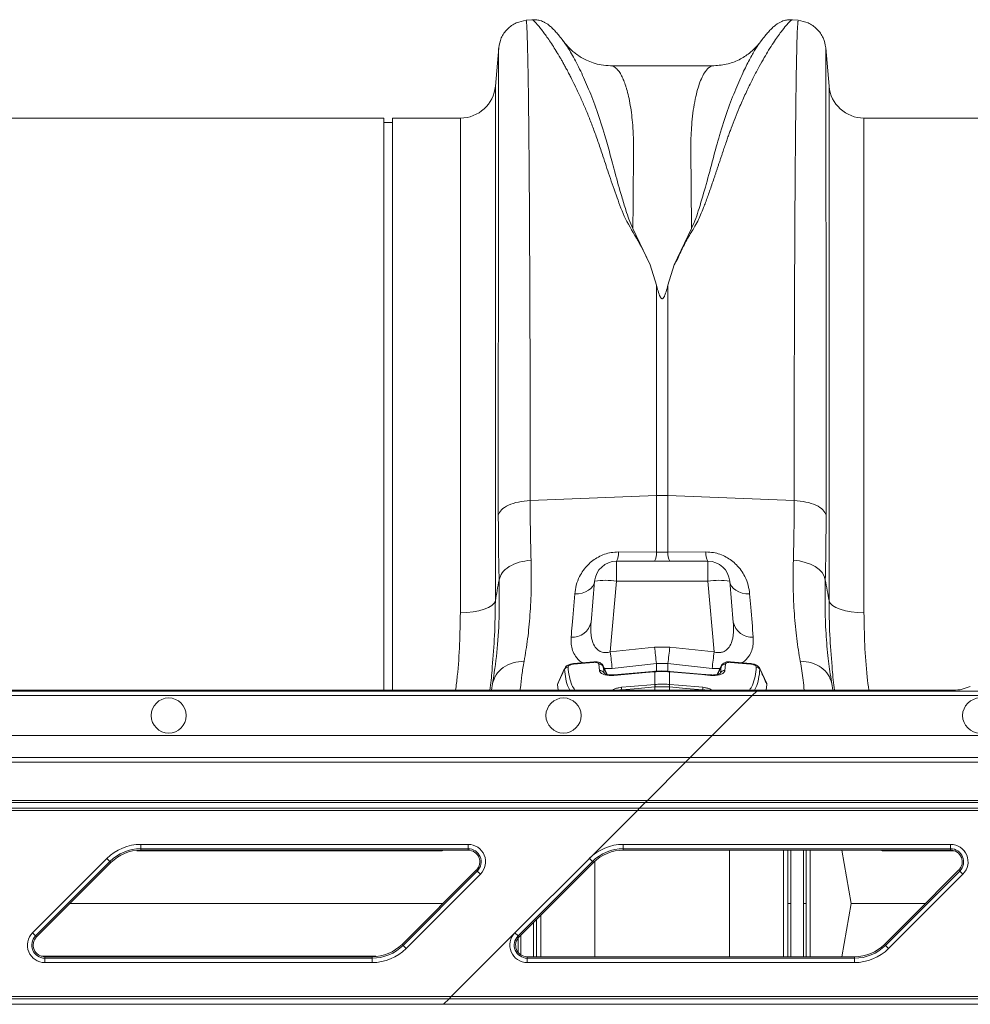
# Model space of a CAD drawing. Units: millimetres. Extents: x -1371 to 9811, y 3708 to 8083.
# Drawn here: x 860 to 1076, y 5781 to 6005 of the extents above; entities that cross this region are included whole.
import ezdxf

# ---------------------------------------------------------------- set-up
doc = ezdxf.new("R2010")
doc.units = ezdxf.units.MM
doc.linetypes.add('SLD-Solid', pattern=[0])
doc.layers.add('ACO_DRAINAGE', color=7, linetype='SLD-Solid')

# ---------------------------------------------------------------- blocks, each defined once
blk = doc.blocks.new('ACO - 32915 32917 - PLAN')
at = {"layer": 'ACO_DRAINAGE', "linetype": 'SLD-Solid', "lineweight": 0}
for p, q in [((707.57, 408.63), (706.21, 408.52)), ((768.27, 408.52), (766.88, 408.64)), ((699.96, 402.22), (699.2, 393.53)), ((775.28, 393.53), (774.52, 402.24)), ((749.04, 398.17), (725.43, 398.17)), ((725.45, 398.17), (725.43, 398.17)), ((699.2, 393.53), (699.2, 276.21)), ((775.28, 276.21), (775.28, 393.53)), ((673.74, 386.23), (583.25, 386.23)), ((673.74, 255.83), (673.74, 386.23)), ((691.23, 386.23), (675.74, 386.23)), ((675.74, 255.83), (675.74, 386.23)), ((691.23, 273.51), (691.23, 386.23)), ((873.74, 386.23), (783.25, 386.23)), ((783.25, 386.23), (783.25, 273.51)), ((675.74, 385.23), (673.74, 385.23)), ((734.51, 352.76), (730.57, 361.08)), ((743.91, 361.09), (739.97, 352.78)), ((735.93, 348.18), (734.51, 352.76)), ((738.55, 348.18), (739.97, 352.78)), ((735.93, 348.18), (735.93, 300.21)), ((738.55, 300.21), (738.55, 348.18)), ((707.15, 299.06), (735.93, 300.21)), ((735.93, 300.21), (735.93, 287.32)), ((738.55, 287.32), (738.55, 300.21)), ((767.33, 299.06), (738.55, 300.21)), ((735.93, 287.32), (727.26, 287.34)), ((738.55, 287.32), (735.93, 287.32)), ((747.22, 287.34), (738.55, 287.32)), ((747.66, 285.23), (726.82, 285.23)), ((726.82, 285.23), (726.82, 280.67)), ((747.66, 285.23), (747.66, 280.67)), ((767.15, 285.46), (768.52, 285.29)), ((768.52, 285.29), (769.83, 284.98)), ((769.83, 284.98), (771.04, 284.55)), ((771.04, 284.55), (772.11, 284)), ((772.11, 284), (773.01, 283.35)), ((773.01, 283.35), (773.7, 282.63)), ((721.84, 280.67), (721.02, 271.3)), ((721.84, 280.67), (721.71, 280.09)), ((725.41, 264.56), (726.82, 280.67)), ((726.82, 280.67), (747.66, 280.67)), ((747.66, 280.67), (749.07, 264.56)), ((753.46, 271.3), (752.64, 280.67)), ((752.77, 280.09), (752.64, 280.67)), ((773.7, 282.63), (774.18, 281.84)), ((774.18, 281.84), (774.42, 281.03)), ((720.44, 278.61), (719.77, 278.26)), ((721, 279.04), (720.44, 278.61)), ((721.43, 279.54), (721, 279.04)), ((721.71, 280.09), (721.43, 279.54)), ((753.05, 279.54), (752.77, 280.09)), ((753.48, 279.04), (753.05, 279.54)), ((754.04, 278.61), (753.48, 279.04)), ((754.71, 278.26), (754.04, 278.61)), ((699.2, 276.21), (698.93, 275.67)), ((718.17, 277.83), (717.3, 277.77)), ((719, 277.99), (718.17, 277.83)), ((719.77, 278.26), (719, 277.99)), ((755.48, 277.99), (754.71, 278.26)), ((756.31, 277.83), (755.48, 277.99)), ((757.18, 277.77), (756.31, 277.83)), ((775.28, 276.21), (775.55, 275.67)), ((695.45, 273.96), (694.13, 273.71)), ((696.63, 274.29), (695.45, 273.96)), ((697.63, 274.69), (696.63, 274.29)), ((698.4, 275.16), (697.63, 274.69)), ((698.93, 275.67), (698.4, 275.16)), ((775.55, 275.67), (776.08, 275.16)), ((776.08, 275.16), (776.85, 274.69)), ((776.85, 274.69), (777.85, 274.29)), ((777.85, 274.29), (779.03, 273.96)), ((779.03, 273.96), (780.35, 273.71)), ((692.7, 273.56), (691.23, 273.51)), ((694.13, 273.71), (692.7, 273.56)), ((780.35, 273.71), (781.78, 273.56)), ((781.78, 273.56), (783.25, 273.51)), ((735.5, 265.67), (725.41, 264.56)), ((738.98, 265.67), (735.5, 265.67)), ((749.07, 264.56), (738.98, 265.67)), ((715, 260.8), (713.42, 257.37)), ((714.96, 260.6), (715.01, 260.8)), ((721.67, 262.33), (717, 261.91)), ((719.68, 262.01), (717, 261.78)), ((721.67, 262.19), (719.68, 262.01)), ((722.96, 260.3), (722.8, 261.75)), ((723.78, 261.38), (723.81, 261.23)), ((724.66, 259.41), (723.79, 261.38)), ((723.81, 261.23), (723.98, 259.77)), ((724.06, 260.77), (725.85, 260.8)), ((725.85, 260.8), (735.93, 261.93)), ((735.93, 261.93), (738.55, 261.93)), ((735.93, 261.93), (735.93, 260.05)), ((738.55, 261.93), (748.63, 260.8)), ((738.55, 260.05), (738.55, 261.93)), ((748.63, 260.8), (750.42, 260.77)), ((750.69, 261.38), (749.81, 259.41)), ((750.5, 259.77), (750.67, 261.23)), ((750.67, 261.23), (750.7, 261.38)), ((751.68, 261.75), (751.52, 260.3)), ((757.48, 261.91), (752.81, 262.33)), ((755.49, 261.95), (752.81, 262.19)), ((757.48, 261.78), (755.49, 261.95)), ((759.47, 260.8), (759.52, 260.6)), ((761.07, 257.37), (759.48, 260.8)), ((723.98, 259.77), (724.02, 259.65)), ((735.02, 260.09), (726.23, 259.33)), ((733.51, 259.85), (726.23, 259.22)), ((735.5, 260.02), (733.51, 259.85)), ((735.5, 260.13), (735.02, 260.09)), ((735.59, 260.14), (735.5, 260.13)), ((735.58, 260.03), (735.5, 260.02)), ((735.58, 257.15), (735.58, 260.03)), ((738.98, 260.13), (738.89, 260.14)), ((738.98, 260.02), (738.9, 260.03)), ((738.9, 260.03), (738.9, 257.15)), ((746.13, 259.51), (738.98, 260.13)), ((746.26, 259.39), (738.98, 260.02)), ((748.25, 259.33), (746.13, 259.51)), ((748.25, 259.22), (746.26, 259.39)), ((750.46, 259.65), (750.5, 259.77)), ((758.98, 255.83), (407.71, 255.83)), ((698.58, 257.35), (698.31, 255.83)), ((713.36, 257.13), (713.43, 257.36)), ((713.52, 255.83), (713.36, 257.13)), ((727.99, 256.5), (729.98, 256.67)), ((731.8, 256.24), (728.02, 255.92)), ((728.02, 255.92), (728.06, 255.83)), ((729.98, 256.67), (735.54, 257.14)), ((735.58, 256.57), (731.8, 256.24)), ((735.54, 257.14), (735.58, 257.15)), ((735.58, 256.57), (735.56, 255.83)), ((738.9, 257.15), (738.94, 257.14)), ((742.65, 256.25), (738.9, 256.57)), ((738.9, 256.57), (738.92, 255.83)), ((738.94, 257.14), (740.93, 256.97)), ((740.93, 256.97), (746.49, 256.5)), ((742.68, 256.24), (742.65, 256.25)), ((746.46, 255.92), (742.68, 256.24)), ((746.42, 255.83), (746.46, 255.92)), ((758.98, 255.83), (758.79, 255.65)), ((794.35, 255.83), (758.98, 255.83)), ((760.96, 255.83), (761.12, 257.13)), ((775.9, 257.35), (775.83, 257.82)), ((776.17, 255.83), (775.9, 257.35)), ((800.16, 255.83), (794.35, 255.83)), ((807.49, 256.66), (805.14, 255.95)), ((406.52, 254.65), (757.79, 254.65)), ((758.79, 255.65), (407.52, 255.65)), ((757.79, 254.65), (748.64, 245.49)), ((758.79, 255.65), (757.79, 254.65)), ((757.79, 254.65), (818.83, 254.65)), ((818.83, 255.65), (758.79, 255.65)), ((748.64, 245.49), (397.37, 245.49)), ((743.64, 240.5), (748.64, 245.49)), ((818.83, 245.49), (748.64, 245.49)), ((392.37, 240.5), (743.64, 240.5)), ((742.59, 239.44), (743.64, 240.5)), ((743.64, 240.5), (818.15, 240.5)), ((742.59, 239.44), (391.32, 239.44)), ((733.86, 230.71), (742.59, 239.44)), ((1037.24, 239.44), (742.59, 239.44)), ((732.09, 228.94), (380.82, 228.94)), ((382.09, 230.21), (733.36, 230.21)), ((733.86, 230.71), (382.59, 230.71)), ((731.59, 228.44), (732.09, 228.94)), ((732.09, 228.94), (733.36, 230.21)), ((1037.24, 228.94), (732.09, 228.94)), ((733.86, 230.71), (733.36, 230.21)), ((733.36, 230.21), (1037.24, 230.21)), ((1037.24, 230.71), (733.86, 230.71)), ((380.32, 228.44), (731.59, 228.44)), ((720.63, 217.48), (731.59, 228.44)), ((731.59, 228.44), (1037.24, 228.44)), ((618.38, 220.7), (693, 220.7)), ((618.38, 219.7), (618.38, 220.7)), ((693, 219.7), (693, 220.7)), ((728.38, 220.7), (803, 220.7)), ((728.38, 219.7), (728.38, 220.7)), ((803, 219.7), (803, 220.7)), ((693, 219.7), (618.38, 219.7)), ((618.38, 219.38), (618.38, 219.7)), ((693, 219.38), (618.38, 219.38)), ((687.38, 219.38), (687.05, 219.21)), ((693, 219.38), (693, 219.7)), ((803, 219.7), (728.38, 219.7)), ((728.38, 219.38), (728.38, 219.7)), ((794.35, 219.38), (728.38, 219.38)), ((752.62, 219.38), (752.62, 195.08)), ((764.92, 195.08), (764.92, 219.38)), ((765.89, 207.23), (765.89, 219.38)), ((766.6, 219.38), (766.6, 207.23)), ((770.95, 219.38), (770.95, 195.08)), ((778.18, 219.38), (780.32, 207.23)), ((787.43, 219.21), (787.09, 219.38)), ((803, 219.38), (794.35, 219.38)), ((803, 219.38), (803, 219.7)), ((593.68, 200.53), (610.63, 217.48)), ((611.33, 216.78), (594.39, 199.83)), ((611.56, 216.55), (594.61, 199.6)), ((610.63, 217.48), (611.33, 216.78)), ((611.56, 216.55), (611.33, 216.78)), ((703.68, 200.53), (720.63, 217.48)), ((721.33, 216.78), (704.39, 199.83)), ((721.56, 216.55), (704.61, 199.6)), ((720.63, 217.48), (721.33, 216.78)), ((721.56, 216.55), (721.33, 216.78)), ((721.86, 195.08), (721.86, 216.84)), ((677.92, 197.91), (694.87, 214.86)), ((678.15, 197.68), (695.09, 214.63)), ((695.8, 213.93), (678.85, 196.98)), ((694.87, 214.86), (695.09, 214.63)), ((695.09, 214.63), (695.8, 213.93)), ((788.15, 197.68), (805.09, 214.63)), ((805.8, 213.93), (788.85, 196.98)), ((794.35, 204.33), (804.87, 214.86)), ((804.87, 214.86), (805.09, 214.63)), ((805.09, 214.63), (805.8, 213.93)), ((602.23, 207.23), (687.25, 207.23)), ((765.89, 207.23), (765.89, 195.08)), ((766.6, 195.08), (766.6, 207.23)), ((770.05, 207.23), (770.02, 207.23)), ((778.18, 195.08), (780.32, 207.23)), ((780.32, 207.23), (797.25, 207.23)), ((709.56, 204.55), (709.56, 195.08)), ((787.92, 197.91), (794.35, 204.33)), ((707.88, 202.88), (707.88, 195.08)), ((708.59, 195.08), (708.59, 203.58)), ((593.68, 200.53), (594.39, 199.83)), ((594.61, 199.6), (594.39, 199.83)), ((689.16, 186.02), (703.68, 200.53)), ((703.68, 200.53), (704.39, 199.83)), ((704.61, 199.6), (704.39, 199.83)), ((705.03, 195.58), (705.02, 200.02)), ((677.92, 197.91), (678.15, 197.68)), ((678.15, 197.68), (678.85, 196.98)), ((704.43, 199.33), (704.43, 196.13)), ((787.92, 197.91), (788.15, 197.68)), ((788.15, 197.68), (788.85, 196.98)), ((596.48, 195.08), (596.48, 194.76)), ((596.48, 195.08), (671.1, 195.08)), ((596.48, 193.76), (596.48, 194.76)), ((596.48, 194.76), (671.1, 194.76)), ((671.1, 193.76), (596.48, 193.76)), ((671.1, 195.08), (671.1, 194.76)), ((671.1, 193.76), (671.1, 194.76)), ((706.48, 195.08), (706.48, 194.76)), ((706.48, 195.08), (781.1, 195.08)), ((706.48, 193.76), (706.48, 194.76)), ((706.48, 194.76), (781.1, 194.76)), ((781.1, 193.76), (706.48, 193.76)), ((781.1, 195.08), (781.1, 194.76)), ((781.1, 193.76), (781.1, 194.76)), ((336.12, 184.25), (687.39, 184.25)), ((688.66, 185.52), (337.39, 185.52)), ((337.89, 186.02), (689.16, 186.02)), ((687.39, 184.25), (688.66, 185.52)), ((687.39, 184.25), (1037.24, 184.25)), ((688.66, 185.52), (689.16, 186.02)), ((1037.24, 185.52), (688.66, 185.52)), ((689.16, 186.02), (1037.24, 186.02))]:
    blk.add_line(p, q, dxfattribs=at)
for centre in [(624.74, 250.07), (714.74, 250.07), (809.74, 250.07)]:
    blk.add_circle(centre, 4, dxfattribs=at)
for centre, radius, start, end in [((691.23, 394.23), 8, 270, 355), ((783.25, 394.23), 8, 185, 270), ((737.24, 267.4), 32.83, 87.7181, 92.2819), ((723.41, 287.04), 3.86, 332.1342, 4.5287), ((732.15, 287.02), 3.79, 331.8869, 4.5254), ((742.33, 287.02), 3.79, 175.4746, 208.1131), ((751.07, 287.04), 3.86, 175.4713, 207.8658), ((726.82, 280.23), 5, 90, 175), ((747.66, 280.23), 5, 5, 90), ((724.33, 266.25), 14.63, 80.1973, 99.8027), ((750.15, 266.25), 14.63, 80.1973, 99.8027), ((716.81, 272.23), 4.31, 265.5638, 347.6598), ((757.67, 272.23), 4.31, 192.3402, 274.4362), ((1036.14, 298.8), 302.46, 186.2891, 187.0024), ((438.34, 298.8), 302.46, 352.9976, 353.7109), ((1025.33, 297.42), 301.71, 186.2525, 186.9712), ((449.15, 297.42), 301.71, 353.0288, 353.7475), ((715.85, 260.1), 1.02, 93.7199, 150.8141), ((717.49, 261.85), 0.5, 172.2595, 188.2652), ((722.16, 262.26), 0.493, 172.0855, 188.3921), ((722.93, 260.75), 1.01, 28.4505, 97.174), ((751.55, 260.75), 1.01, 82.826, 151.5495), ((752.33, 262.26), 0.482, 351.4602, 8.1293), ((757.17, 261.85), 0.324, 347.4597, 12.3075), ((758.63, 260.1), 1.02, 29.1859, 86.2801), ((723.11, 259.34), 0.971, 25.9523, 98.7964), ((726.48, 259.27), 0.259, 167.5775, 191.1598), ((735.76, 260.07), 0.263, 167.6973, 191.0818), ((735.84, 260.08), 0.257, 167.2799, 191.2744), ((738.64, 260.08), 0.256, 348.7074, 12.744), ((738.72, 260.07), 0.262, 348.8625, 12.3757), ((748, 259.27), 0.258, 348.782, 12.4988), ((751.37, 259.34), 0.971, 81.2036, 154.0477), ((743.16, 257.17), 15.19, 182.5322, 184.716), ((750.74, 257.82), 15.21, 182.5361, 184.7154), ((752.05, 257.94), 16.48, 182.7584, 184.7697), ((722.43, 257.94), 16.48, 355.2303, 357.2416), ((723.74, 257.82), 15.21, 355.2846, 357.4639), ((731.32, 257.17), 15.19, 355.284, 357.4678), ((618.38, 209.73), 10.97, 90, 135), ((693, 216.73), 3.97, 315, 90), ((728.38, 209.73), 10.97, 90, 135), ((803, 216.73), 3.97, 315, 90), ((618.38, 209.73), 9.97, 90, 135), ((618.38, 209.73), 9.65, 90, 135), ((693, 216.73), 2.97, 315, 90), ((693, 216.73), 2.65, 315, 90), ((728.38, 209.73), 9.97, 90, 135), ((728.38, 209.73), 9.65, 90, 135), ((803, 216.73), 2.97, 315, 90), ((803, 216.73), 2.65, 315, 90), ((596.48, 197.73), 3.97, 135, 270), ((596.48, 197.73), 2.97, 135, 270), ((706.48, 197.73), 3.97, 135, 270), ((706.48, 197.73), 2.97, 135, 270), ((596.48, 197.73), 2.65, 135, 270), ((671.1, 204.73), 9.65, 270, 315), ((671.1, 204.73), 9.97, 270, 315), ((706.48, 197.73), 2.65, 135, 270), ((781.1, 204.73), 9.65, 270, 315), ((781.1, 204.73), 9.97, 270, 315), ((671.1, 204.73), 10.97, 270, 315), ((781.1, 204.73), 10.97, 270, 315)]:
    blk.add_arc(centre, radius, start, end, dxfattribs=at)
blk.add_ellipse((800.16, 255.96), major_axis=(5, 0), ratio=0.026186, start_param=4.712389, end_param=6.195919, dxfattribs=at)
for points, knots in [([(706.23, 408.51), (705.46, 408.37), (703.87, 408.07), (701.86, 406.62), (700.4, 404.6), (700.1, 403.02), (699.96, 402.25)], [0, 0, 0, 0, 0.242226, 0.499998, 0.757771, 1, 1, 1, 1]), ([(707.15, 299.06), (707.15, 302.6), (707.15, 309.76), (707.13, 320.18), (707.12, 330.44), (707.09, 340.45), (707.05, 349.9), (707.01, 358.75), (706.97, 366.97), (706.92, 373.78), (706.87, 379.35), (706.84, 382.67), (706.82, 384.74), (706.81, 385.69), (706.8, 386.63), (706.79, 387.55), (706.78, 388.46), (706.77, 389.35), (706.75, 391.19), (706.71, 393.98), (706.65, 397.5), (706.58, 400.83), (706.51, 403.8), (706.43, 406.09), (706.35, 407.63), (706.28, 408.45), (706.24, 408.43), (706.22, 408.42)], [0, 0, 0, 0, 0.054455, 0.110319, 0.167592, 0.226272, 0.28636, 0.343714, 0.402294, 0.4621, 0.502247, 0.542928, 0.552135, 0.561368, 0.570629, 0.579916, 0.58923, 0.598572, 0.60794, 0.648726, 0.693957, 0.74363, 0.797745, 0.856301, 0.908493, 0.963769, 1, 1, 1, 1]), ([(714.84, 403.61), (714.55, 403.99), (713.98, 404.73), (713.22, 405.64), (712.51, 406.42), (711.86, 407.06), (711.24, 407.56), (710.65, 407.95), (710.08, 408.23), (709.51, 408.44), (708.95, 408.57), (708.35, 408.66), (707.84, 408.64), (707.52, 408.63)], [0, 0, 0, 0, 0.170728, 0.335291, 0.488343, 0.625623, 0.743071, 0.822866, 0.883879, 0.927156, 0.950984, 0.969835, 1, 1, 1, 1]), ([(707.57, 408.63), (707.57, 408.63), (707.6, 408.67), (707.8, 408.54), (708.16, 408.23), (708.68, 407.68), (709.32, 406.93), (710.03, 406.01), (710.79, 404.98), (711.56, 403.87), (712.41, 402.58), (713.13, 401.42), (713.69, 400.48), (714.1, 399.8), (714.52, 399.06), (714.96, 398.27), (715.43, 397.42), (715.92, 396.5), (716.56, 395.26), (717.43, 393.51), (718.49, 391.25), (719.59, 388.77), (720.65, 386.2), (721.69, 383.48), (722.72, 380.59), (723.87, 377.16), (725.22, 373.03), (726.9, 368.27), (728.7, 363.18), (731.89, 358.26), (733.63, 354.6), (734.51, 352.76)], [0, 0, 0, 0, 0.0038, 0.046163, 0.089389, 0.130635, 0.173188, 0.217063, 0.251001, 0.286523, 0.323635, 0.3592, 0.374036, 0.389431, 0.405385, 0.421898, 0.438971, 0.456604, 0.474798, 0.508369, 0.548882, 0.585958, 0.622609, 0.659872, 0.697223, 0.734314, 0.786257, 0.841301, 0.892207, 0.945796, 1, 1, 1, 1]), ([(739.97, 352.78), (740.25, 353.25), (740.83, 354.22), (741.41, 355.69), (742.12, 357.1), (742.84, 358.47), (743.63, 359.84), (744.56, 361.24), (745.33, 362.69), (746.03, 364.26), (746.61, 365.68), (747.3, 367.49), (748.1, 369.71), (748.79, 371.73), (749.27, 373.14), (749.51, 373.85), (749.75, 374.57), (749.99, 375.3), (750.24, 376.04), (750.49, 376.8), (750.75, 377.57), (751.06, 378.51), (751.44, 379.62), (751.85, 380.81), (752.24, 381.93), (752.6, 382.94), (753.14, 384.39), (753.87, 386.28), (754.71, 388.32), (755.46, 390.07), (756.12, 391.53), (756.78, 392.93), (757.43, 394.27), (758.29, 396), (759.33, 397.97), (760.49, 400), (761.57, 401.8), (762.6, 403.4), (763.55, 404.79), (764.55, 406.17), (765.52, 407.38), (766.33, 408.25), (766.79, 408.65), (766.86, 408.59), (766.87, 408.58)], [0, 0, 0, 0, 0.01435, 0.029115, 0.042493, 0.056705, 0.071005, 0.085334, 0.10211, 0.11672, 0.134706, 0.146965, 0.174432, 0.206409, 0.214208, 0.222233, 0.230487, 0.238967, 0.247675, 0.25661, 0.265772, 0.275335, 0.290662, 0.306619, 0.32021, 0.333346, 0.345953, 0.377947, 0.411178, 0.434022, 0.456861, 0.479914, 0.502755, 0.52532, 0.572327, 0.615407, 0.654566, 0.699649, 0.742481, 0.783073, 0.848403, 0.910752, 0.975181, 1, 1, 1, 1]), ([(766.96, 408.63), (766.64, 408.64), (766.13, 408.66), (765.53, 408.57), (764.97, 408.44), (764.39, 408.23), (763.83, 407.95), (763.24, 407.56), (762.63, 407.06), (761.97, 406.42), (761.26, 405.64), (760.49, 404.73), (759.93, 403.99), (759.64, 403.62)], [0, 0, 0, 0, 0.02873, 0.046822, 0.069987, 0.112761, 0.173933, 0.254493, 0.373266, 0.51184, 0.665639, 0.830026, 1, 1, 1, 1]), ([(768.26, 408.42), (768.24, 408.43), (768.2, 408.45), (768.13, 407.63), (768.05, 406.13), (767.97, 403.95), (767.9, 401.22), (767.85, 398.47), (767.8, 395.93), (767.78, 394.27), (767.76, 393.18), (767.76, 392.69), (767.75, 392.19), (767.74, 391.7), (767.74, 391.2), (767.73, 390.71), (767.7, 388.33), (767.65, 383.75), (767.58, 376.29), (767.52, 368.13), (767.47, 359.38), (767.43, 350.12), (767.39, 340.45), (767.36, 330.44), (767.35, 320.18), (767.33, 309.76), (767.33, 302.6), (767.33, 299.06)], [0, 0, 0, 0, 0.036229, 0.091506, 0.143699, 0.198492, 0.249416, 0.296471, 0.325409, 0.35266, 0.358546, 0.364347, 0.370064, 0.375695, 0.381241, 0.386702, 0.392078, 0.459202, 0.52492, 0.589231, 0.652135, 0.713632, 0.773722, 0.832404, 0.889677, 0.945543, 1, 1, 1, 1]), ([(774.52, 402.25), (774.38, 403.02), (774.08, 404.6), (772.62, 406.62), (770.61, 408.07), (769.02, 408.37), (768.25, 408.51)], [0, 0, 0, 0, 0.242229, 0.500002, 0.757774, 1, 1, 1, 1]), ([(699.96, 402.22), (699.96, 402.17), (699.95, 402.06), (699.95, 401.4), (699.94, 400.69), (699.94, 400.05), (699.94, 399.29), (699.94, 398.43), (699.93, 397.57), (699.93, 396.86), (699.93, 396.26), (699.93, 395.53), (699.93, 394.39), (699.92, 392.89), (699.92, 391), (699.92, 389.36), (699.92, 388.08), (699.92, 387.35), (699.91, 386.58), (699.91, 385.76), (699.91, 384.9), (699.91, 382.39), (699.9, 377.94), (699.9, 370.97), (699.89, 363.32), (699.89, 355.05), (699.89, 345.49), (699.88, 334.56), (699.88, 322.16), (699.88, 309.27), (699.88, 300.23), (699.88, 295.74)], [0, 0, 0, 0, 0.044871, 0.088404, 0.110167, 0.131926, 0.153682, 0.175434, 0.197183, 0.211792, 0.218818, 0.232651, 0.252552, 0.278518, 0.305016, 0.335789, 0.344555, 0.353614, 0.362967, 0.372612, 0.38255, 0.392781, 0.457003, 0.52044, 0.583095, 0.644972, 0.706072, 0.781353, 0.855431, 0.928312, 1, 1, 1, 1]), ([(730.57, 361.09), (730.26, 361.78), (729.63, 363.16), (728.83, 365.61), (727.74, 369.18), (726.55, 373.54), (725.33, 378.17), (723.99, 383.03), (722.35, 388.05), (720.47, 392.94), (718.57, 397.2), (716.78, 400.64), (715.42, 402.87), (714.86, 403.53), (714.7, 403.73)], [0, 0, 0, 0, 0.0312606, 0.0621039, 0.1102549, 0.1957806, 0.2718808, 0.3480143, 0.4633787, 0.5784558, 0.6930359, 0.8204856, 0.9467957, 1, 1, 1, 1]), ([(725.44, 398.17), (724.75, 398.21), (723.45, 398.27), (721.59, 398.74), (720.06, 399.35), (718.81, 400.02), (717.77, 400.71), (716.9, 401.4), (715.86, 402.34), (715.19, 403.19), (714.74, 403.76)], [0, 0, 0, 0, 0.1859029, 0.3495903, 0.4867461, 0.5940237, 0.6906499, 0.7701292, 0.8423824, 1, 1, 1, 1]), ([(759.67, 403.64), (759.33, 403.17), (758.63, 402.2), (757.32, 399.92), (755.76, 396.88), (754.01, 392.94), (752.13, 388.06), (750.38, 382.7), (748.84, 377.02), (747.37, 371.43), (746.03, 366.79), (744.94, 363.37), (744.25, 361.85), (743.91, 361.09)], [0, 0, 0, 0, 0.0934663, 0.1945641, 0.2963414, 0.4126645, 0.5295113, 0.6466506, 0.7450112, 0.8434517, 0.9305512, 0.9650311, 1, 1, 1, 1]), ([(759.84, 403.9), (759.57, 403.53), (758.84, 402.54), (757.29, 401.08), (755.05, 399.57), (752.19, 398.41), (750.12, 398.25), (749.04, 398.17)], [0, 0, 0, 0, 0.104173, 0.279743, 0.493218, 0.736915, 1, 1, 1, 1]), ([(759.86, 403.88), (759.82, 403.84), (759.77, 403.79), (759.69, 403.68), (759.67, 403.64)], [0, 0, 0, 0, 0.647366, 1, 1, 1, 1]), ([(774.6, 295.74), (774.6, 300.23), (774.6, 309.27), (774.6, 322.16), (774.6, 334.56), (774.59, 345.28), (774.59, 354.46), (774.59, 362.23), (774.58, 368.64), (774.58, 373.86), (774.58, 377.88), (774.57, 380.48), (774.57, 381.88), (774.57, 382.31), (774.57, 382.73), (774.57, 383.16), (774.57, 383.58), (774.57, 385.13), (774.56, 387.51), (774.56, 390.33), (774.56, 392.47), (774.55, 394.05), (774.55, 395.17), (774.55, 395.88), (774.55, 396.33), (774.55, 396.71), (774.55, 397.18), (774.55, 397.85), (774.54, 398.72), (774.54, 399.73), (774.54, 400.7), (774.53, 401.54), (774.53, 402.06), (774.52, 402.27), (774.52, 402.25), (774.52, 402.24)], [0, 0, 0, 0, 0.071687, 0.144566, 0.218642, 0.293921, 0.350924, 0.408603, 0.46696, 0.505852, 0.545041, 0.579775, 0.584341, 0.58891, 0.593484, 0.598062, 0.602644, 0.607229, 0.649559, 0.686098, 0.716841, 0.741785, 0.760926, 0.774263, 0.780455, 0.78677, 0.796191, 0.808602, 0.829801, 0.856317, 0.888155, 0.923729, 0.963128, 0.99898, 1, 1, 1, 1]), ([(730.57, 361.08), (730.58, 362.41), (730.59, 365.06), (730.62, 368.78), (730.65, 372.57), (730.69, 375.57), (730.71, 377.74), (730.71, 378.89), (730.72, 379.94), (730.7, 381.02), (730.66, 382.25), (730.6, 383.46), (730.49, 385.06), (730.29, 386.99), (729.98, 389.19), (729.59, 391.18), (729.23, 392.6), (728.93, 393.56), (728.72, 394.19), (728.48, 394.79), (728.24, 395.36), (727.98, 395.9), (727.7, 396.39), (727.34, 396.95), (726.81, 397.58), (726.16, 398.03), (725.68, 398.21), (725.46, 398.17), (725.45, 398.17)], [0, 0, 0, 0, 0.056389, 0.112933, 0.169631, 0.237932, 0.266581, 0.287862, 0.302246, 0.326738, 0.351718, 0.377189, 0.403151, 0.456503, 0.512838, 0.572161, 0.62932, 0.653093, 0.677695, 0.703127, 0.72939, 0.756483, 0.784407, 0.813162, 0.864848, 0.935479, 0.997587, 1, 1, 1, 1]), ([(749.04, 398.17), (748.97, 398.17), (748.79, 398.16), (748.49, 398.08), (748.16, 397.92), (747.83, 397.68), (747.54, 397.41), (747.29, 397.12), (746.88, 396.58), (746.34, 395.64), (745.71, 394.09), (745.13, 392.22), (744.64, 390.02), (744.23, 387.45), (743.89, 384.16), (743.72, 379.91), (743.82, 374.33), (743.87, 368.12), (743.9, 363.42), (743.91, 361.09)], [0, 0, 0, 0, 0.020811, 0.049576, 0.084966, 0.115639, 0.142989, 0.167167, 0.188175, 0.262169, 0.330753, 0.39393, 0.465836, 0.533705, 0.597547, 0.697984, 0.797312, 0.899727, 1, 1, 1, 1]), ([(738.55, 348.18), (738.41, 347.65), (738.23, 346.95), (737.96, 346.12), (737.81, 345.75), (737.69, 345.49), (737.58, 345.31), (737.48, 345.19), (737.39, 345.11), (737.32, 345.08), (737.25, 345.07), (737.19, 345.07), (737.11, 345.1), (736.96, 345.21), (736.6, 345.79), (736.29, 346.82), (736.05, 347.73), (735.93, 348.18)], [0, 0, 0, 0, 0.244206, 0.326666, 0.382759, 0.420852, 0.446908, 0.471729, 0.483219, 0.492565, 0.498986, 0.50543, 0.513413, 0.527438, 0.573793, 0.792812, 1, 1, 1, 1]), ([(707.33, 285.46), (707.28, 287.63), (707.17, 292), (707.16, 296.7), (707.15, 299.06)], [0, 0, 0, 0, 0.498408, 1, 1, 1, 1]), ([(767.33, 299.06), (767.32, 296.72), (767.31, 292.02), (767.2, 287.65), (767.15, 285.46)], [0, 0, 0, 0, 0.498407, 1, 1, 1, 1]), ([(699.88, 295.74), (699.88, 293.21), (699.9, 288.13), (700.01, 283.4), (700.06, 281.03)], [0, 0, 0, 0, 0.498431, 1, 1, 1, 1]), ([(774.42, 281.03), (774.47, 283.38), (774.58, 288.11), (774.6, 293.19), (774.6, 295.74)], [0, 0, 0, 0, 0.498431, 1, 1, 1, 1]), ([(727.26, 287.34), (726.69, 287.31), (725.1, 287.23), (722.57, 286.3), (720.05, 284.37), (718.45, 282.06), (717.57, 279.77), (717.39, 278.44), (717.3, 277.77)], [0, 0, 0, 0, 0.09945, 0.281376, 0.465354, 0.686154, 0.842967, 1, 1, 1, 1]), ([(757.18, 277.77), (757.09, 278.44), (756.91, 279.77), (756.03, 282.06), (754.43, 284.37), (751.91, 286.3), (749.38, 287.23), (747.79, 287.31), (747.22, 287.34)], [0, 0, 0, 0, 0.157033, 0.313846, 0.534646, 0.718624, 0.90055, 1, 1, 1, 1]), ([(705.76, 262.44), (706.05, 264.11), (706.61, 267.41), (707.14, 273.01), (707.43, 278.96), (707.37, 283.3), (707.33, 285.46)], [0, 0, 0, 0, 0.253768, 0.498353, 0.751566, 1, 1, 1, 1]), ([(767.15, 285.46), (767.11, 283.33), (767.05, 279.06), (767.33, 273.1), (767.86, 267.47), (768.43, 264.12), (768.72, 262.44)], [0, 0, 0, 0, 0.245594, 0.492915, 0.745566, 1, 1, 1, 1]), ([(700.06, 281.03), (700.09, 278.07), (700.15, 272.15), (699.62, 264.2), (698.93, 259.64), (698.58, 257.35)], [0, 0, 0, 0, 0.332206, 0.664503, 1, 1, 1, 1]), ([(700.06, 281.03), (699.91, 280.2), (699.62, 278.6), (699.34, 277), (699.2, 276.21)], [0, 0, 0, 0, 0.5121062, 1, 1, 1, 1]), ([(775.83, 257.82), (775.6, 259.32), (775.09, 262.49), (774.6, 268.02), (774.32, 274.2), (774.39, 278.75), (774.42, 281.03)], [0, 0, 0, 0, 0.228315, 0.481199, 0.739608, 1, 1, 1, 1]), ([(775.28, 276.21), (775.14, 277), (774.86, 278.6), (774.57, 280.2), (774.42, 281.03)], [0, 0, 0, 0, 0.487894, 1, 1, 1, 1]), ([(698.51, 261.15), (698.7, 263.54), (699.11, 268.61), (699.17, 273.59), (699.2, 276.21)], [0, 0, 0, 0, 0.472485, 1, 1, 1, 1]), ([(717.3, 277.77), (717.09, 275.33), (716.81, 271.9), (716.55, 268.82), (716.48, 267.93)], [0, 0, 0, 0, 0.709181, 1, 1, 1, 1]), ([(758, 267.93), (757.82, 270.15), (757.56, 273.28), (757.27, 276.76), (757.18, 277.77)], [0, 0, 0, 0, 0.709182, 1, 1, 1, 1]), ([(775.28, 276.21), (775.31, 273.63), (775.37, 268.7), (775.77, 263.66), (775.96, 261.26)], [0, 0, 0, 0, 0.522078, 1, 1, 1, 1]), ([(691.23, 273.51), (691.19, 271.13), (691.11, 266.36), (690.71, 260.44), (690.27, 256.91), (690.13, 255.83)], [0, 0, 0, 0, 0.408804, 0.819224, 1, 1, 1, 1]), ([(784.34, 255.83), (784.22, 256.84), (783.78, 260.32), (783.37, 266.24), (783.29, 271.08), (783.25, 273.51)], [0, 0, 0, 0, 0.168141, 0.583234, 1, 1, 1, 1]), ([(725.41, 264.56), (725.1, 264.49), (724.65, 264.38), (723.87, 264.41), (723.33, 264.56), (722.59, 264.95), (721.86, 265.69), (721.12, 267.36), (720.9, 269.31), (720.99, 270.78), (721.02, 271.3)], [0, 0, 0, 0, 0.084819, 0.119368, 0.213445, 0.239676, 0.372762, 0.540838, 0.836612, 1, 1, 1, 1]), ([(753.46, 271.3), (753.49, 270.78), (753.58, 269.31), (753.36, 267.36), (752.62, 265.69), (751.76, 264.82), (750.95, 264.49), (750.23, 264.37), (749.63, 264.41), (749.2, 264.52), (749.07, 264.56)], [0, 0, 0, 0, 0.16336, 0.459083, 0.627131, 0.760194, 0.843776, 0.880688, 0.964381, 1, 1, 1, 1]), ([(716.48, 267.93), (716.46, 267.4), (716.43, 266.36), (716.75, 264.89), (717.51, 263.47), (718.26, 262.48), (719.02, 262.12), (719.06, 262.1)], [0, 0, 0, 0, 0.236803, 0.465521, 0.693914, 0.983127, 1, 1, 1, 1]), ([(755.42, 262.1), (755.46, 262.12), (756.22, 262.48), (756.97, 263.47), (757.73, 264.89), (758.05, 266.36), (758.02, 267.4), (758, 267.93)], [0, 0, 0, 0, 0.016873, 0.306086, 0.534479, 0.763197, 1, 1, 1, 1]), ([(697.93, 255.83), (698.13, 257.34), (698.37, 259.12), (698.49, 260.88), (698.51, 261.15)], [0, 0, 0, 0, 0.847225, 1, 1, 1, 1]), ([(705.76, 262.44), (704.9, 262.36), (703.15, 262.21), (700.88, 261.07), (699.2, 259.41), (698.78, 258.03), (698.58, 257.35)], [0, 0, 0, 0, 0.242825, 0.5, 0.757175, 1, 1, 1, 1]), ([(704.87, 255.83), (704.89, 256.02), (704.97, 257.09), (705.21, 259.27), (705.58, 261.39), (705.76, 262.44)], [0, 0, 0, 0, 0.097827, 0.55628, 1, 1, 1, 1]), ([(714.96, 260.6), (714.78, 260.21), (714.24, 259.06), (713.71, 257.9), (713.36, 257.13)], [0, 0, 0, 0, 0.334227, 1, 1, 1, 1]), ([(716.22, 255.83), (716.1, 256.04), (715.66, 256.81), (715.21, 258.37), (715.04, 259.85), (714.96, 260.6)], [0, 0, 0, 0, 0.153452, 0.576719, 1, 1, 1, 1]), ([(717, 261.9), (716.78, 261.88), (716.25, 261.81), (715.63, 261.52), (715.19, 261.16), (715.06, 260.9), (715.01, 260.8)], [0, 0, 0, 0, 0.265918, 0.623707, 0.860253, 1, 1, 1, 1]), ([(717, 261.78), (716.86, 261.76), (716.58, 261.72), (716.23, 261.59), (715.98, 261.44), (715.81, 261.28), (715.79, 261.17), (715.78, 261.12)], [0, 0, 0, 0, 0.2293456, 0.4519122, 0.6465115, 0.8230935, 1, 1, 1, 1]), ([(715.78, 261.12), (715.86, 260.38), (716.01, 258.91), (716.54, 257.16), (717.09, 256.22), (717.32, 255.83)], [0, 0, 0, 0, 0.370775, 0.741537, 1, 1, 1, 1]), ([(722.8, 261.75), (722.79, 261.78), (722.78, 261.87), (722.64, 262.01), (722.38, 262.13), (722.05, 262.2), (721.8, 262.19), (721.67, 262.19)], [0, 0, 0, 0, 0.114183, 0.333908, 0.55823, 0.778795, 1, 1, 1, 1]), ([(723.76, 261.37), (723.74, 261.44), (723.66, 261.64), (723.39, 261.91), (722.96, 262.17), (722.38, 262.34), (721.91, 262.32), (721.68, 262.31)], [0, 0, 0, 0, 0.088409, 0.26592, 0.46773, 0.725183, 1, 1, 1, 1]), ([(724.6, 259.43), (724.47, 259.73), (724.2, 260.32), (723.94, 260.92), (723.81, 261.23)], [0, 0, 0, 0, 0.491743, 1, 1, 1, 1]), ([(750.67, 261.23), (750.54, 260.92), (750.28, 260.32), (750.01, 259.72), (749.88, 259.43)], [0, 0, 0, 0, 0.507903, 1, 1, 1, 1]), ([(752.81, 262.32), (752.76, 262.32), (752.47, 262.36), (751.91, 262.3), (751.31, 262.08), (750.89, 261.74), (750.76, 261.48), (750.71, 261.37)], [0, 0, 0, 0, 0.049888, 0.341917, 0.63946, 0.854601, 1, 1, 1, 1]), ([(752.81, 262.19), (752.68, 262.19), (752.43, 262.2), (752.1, 262.13), (751.84, 262.01), (751.7, 261.87), (751.69, 261.78), (751.68, 261.75)], [0, 0, 0, 0, 0.2212046, 0.4417696, 0.6660918, 0.8858171, 1, 1, 1, 1]), ([(757.16, 255.83), (757.39, 256.22), (757.94, 257.16), (758.47, 258.91), (758.62, 260.38), (758.7, 261.12)], [0, 0, 0, 0, 0.258463, 0.629225, 1, 1, 1, 1]), ([(759.47, 260.8), (759.46, 260.84), (759.39, 261.02), (759.14, 261.29), (758.71, 261.59), (758.14, 261.83), (757.69, 261.87), (757.48, 261.89)], [0, 0, 0, 0, 0.058177, 0.240319, 0.459395, 0.755171, 1, 1, 1, 1]), ([(758.7, 261.12), (758.69, 261.17), (758.67, 261.28), (758.5, 261.44), (758.25, 261.59), (757.9, 261.72), (757.62, 261.76), (757.48, 261.78)], [0, 0, 0, 0, 0.176906, 0.353489, 0.548088, 0.770654, 1, 1, 1, 1]), ([(759.52, 260.6), (759.44, 259.85), (759.27, 258.37), (758.82, 256.81), (758.38, 256.04), (758.26, 255.83)], [0, 0, 0, 0, 0.423281, 0.846548, 1, 1, 1, 1]), ([(761.12, 257.13), (760.99, 257.42), (760.64, 258.19), (760.1, 259.34), (759.7, 260.21), (759.52, 260.6)], [0, 0, 0, 0, 0.248544, 0.665773, 1, 1, 1, 1]), ([(768.72, 262.44), (768.97, 260.95), (769.38, 258.57), (769.53, 256.58), (769.59, 255.83)], [0, 0, 0, 0, 0.62145, 1, 1, 1, 1]), ([(775.96, 261.26), (775.98, 261.03), (776.1, 259.23), (776.34, 257.42), (776.55, 255.83)], [0, 0, 0, 0, 0.128793, 1, 1, 1, 1]), ([(726.23, 259.22), (725.86, 259.21), (725.13, 259.18), (724.14, 259.34), (723.39, 259.65), (723.04, 260), (722.97, 260.23), (722.96, 260.3)], [0, 0, 0, 0, 0.229152, 0.457783, 0.686467, 0.909972, 1, 1, 1, 1]), ([(726.23, 259.33), (725.96, 259.32), (725.39, 259.29), (724.67, 259.39), (724.2, 259.54), (724, 259.68), (724.01, 259.68), (724.01, 259.67)], [0, 0, 0, 0, 0.243492, 0.501794, 0.712684, 0.892609, 1, 1, 1, 1]), ([(738.9, 260.03), (738.64, 260.05), (738.09, 260.09), (737.08, 260.11), (736.23, 260.08), (735.68, 260.04), (735.58, 260.03)], [0, 0, 0, 0, 0.230981, 0.500025, 0.910268, 1, 1, 1, 1]), ([(738.89, 260.13), (738.67, 260.15), (737.65, 260.24), (736.54, 260.23), (735.66, 260.14), (735.59, 260.13)], [0, 0, 0, 0, 0.199422, 0.934476, 1, 1, 1, 1]), ([(751.52, 260.3), (751.51, 260.23), (751.44, 260), (751.09, 259.65), (750.34, 259.34), (749.35, 259.18), (748.62, 259.21), (748.25, 259.22)], [0, 0, 0, 0, 0.090028, 0.313533, 0.542217, 0.770848, 1, 1, 1, 1]), ([(750.47, 259.67), (750.47, 259.67), (750.48, 259.68), (750.26, 259.54), (749.81, 259.39), (749.15, 259.3), (748.58, 259.29), (748.27, 259.33), (748.25, 259.33)], [0, 0, 0, 0, 0.11644, 0.303853, 0.495081, 0.725711, 0.980493, 1, 1, 1, 1]), ([(726.01, 255.83), (726.06, 255.88), (726.2, 256.03), (726.68, 256.24), (727.32, 256.42), (727.78, 256.48), (727.99, 256.5)], [0, 0, 0, 0, 0.159757, 0.459245, 0.760859, 1, 1, 1, 1]), ([(728.02, 255.92), (727.88, 255.92), (727.62, 255.93), (727.39, 255.86), (727.28, 255.83)], [0, 0, 0, 0, 0.544149, 1, 1, 1, 1]), ([(735.58, 257.15), (735.81, 257.16), (736.36, 257.21), (737.3, 257.23), (738.17, 257.2), (738.73, 257.16), (738.9, 257.15)], [0, 0, 0, 0, 0.207563, 0.500007, 0.845362, 1, 1, 1, 1]), ([(735.62, 256.57), (735.61, 256.57), (735.59, 256.57), (735.58, 256.57), (735.58, 256.57)], [0, 0, 0, 0, 0.9987031, 1, 1, 1, 1]), ([(738.86, 256.57), (738.69, 256.58), (738.15, 256.62), (737.3, 256.64), (736.38, 256.63), (735.85, 256.59), (735.62, 256.57)], [0, 0, 0, 0, 0.154623, 0.499993, 0.792452, 1, 1, 1, 1]), ([(738.9, 256.57), (738.9, 256.57), (738.89, 256.57), (738.87, 256.57), (738.86, 256.57)], [0, 0, 0, 0, 0.001297, 1, 1, 1, 1]), ([(747.19, 255.83), (747.12, 255.85), (747.03, 255.89), (746.78, 255.92), (746.6, 255.92), (746.46, 255.92)], [0, 0, 0, 0, 0.298529, 0.449625, 1, 1, 1, 1]), ([(746.49, 256.5), (746.7, 256.48), (747.16, 256.42), (747.8, 256.24), (748.28, 256.03), (748.42, 255.88), (748.47, 255.83)], [0, 0, 0, 0, 0.239141, 0.540755, 0.840243, 1, 1, 1, 1]), ([(761.05, 257.36), (761.07, 257.32), (761.12, 257.24), (761.12, 257.17), (761.12, 257.13)], [0, 0, 0, 0, 0.558859, 1, 1, 1, 1]), ([(637.24, 219.21), (634.77, 219.21), (629.83, 219.21), (623.19, 219.21), (619.18, 219.21), (617.5, 219.21)], [0, 0, 0, 0, 0.367676, 0.735351, 1, 1, 1, 1]), ([(687.12, 219.38), (687.11, 219.36), (687.09, 219.32), (687.07, 219.26), (687.04, 219.22), (687.02, 219.21), (687.02, 219.21)], [0, 0, 0, 0, 0.2834761, 0.6268101, 0.8939882, 1, 1, 1, 1]), ([(769.46, 207.23), (769.46, 211.25), (769.46, 215.31), (769.45, 219.35), (769.45, 219.38)], [0, 0, 0, 0, 0.991791, 1, 1, 1, 1]), ([(770.05, 219.38), (770.05, 218.65), (770.05, 214.61), (770.05, 210.55), (770.05, 207.23)], [0, 0, 0, 0, 0.181704, 1, 1, 1, 1]), ([(787.46, 219.21), (787.46, 219.21), (787.44, 219.23), (787.41, 219.27), (787.39, 219.32), (787.37, 219.36), (787.36, 219.38)], [0, 0, 0, 0, 0.108649, 0.407337, 0.71725, 1, 1, 1, 1]), ([(803.92, 219.21), (803.47, 219.21), (800.92, 219.21), (796.79, 219.21), (791.63, 219.21), (788.83, 219.21), (787.43, 219.21)], [0, 0, 0, 0, 0.067239, 0.37816, 0.68908, 1, 1, 1, 1]), ([(766.6, 207.23), (766.53, 207.23), (766.38, 207.23), (766.17, 207.23), (766.01, 207.23), (765.92, 207.23), (765.9, 207.23), (765.89, 207.23)], [0, 0, 0, 0, 0.215273, 0.430546, 0.645818, 0.861087, 1, 1, 1, 1]), ([(769.46, 207.23), (769.46, 203.21), (769.46, 199.15), (769.45, 195.11), (769.45, 195.08)], [0, 0, 0, 0, 0.991791, 1, 1, 1, 1]), ([(770.02, 207.23), (770.01, 207.23), (769.98, 207.23), (769.88, 207.23), (769.7, 207.23), (769.55, 207.23), (769.47, 207.23), (769.46, 207.23)], [0, 0, 0, 0, 0.080802, 0.373606, 0.666409, 0.95921, 1, 1, 1, 1]), ([(770.05, 195.08), (770.05, 195.81), (770.05, 199.85), (770.05, 203.91), (770.05, 207.23)], [0, 0, 0, 0, 0.181704, 1, 1, 1, 1]), ([(637.24, 195.25), (634.77, 195.25), (629.83, 195.25), (622.53, 195.25), (615.47, 195.25), (608.74, 195.25), (602.51, 195.25), (598.09, 195.25), (595.99, 195.25), (595.56, 195.25)], [0, 0, 0, 0, 0.15981, 0.319619, 0.479436, 0.639253, 0.79907, 0.958887, 1, 1, 1, 1]), ([(671.98, 195.25), (671.95, 195.25), (670.03, 195.25), (665.68, 195.25), (659.02, 195.25), (651.94, 195.25), (644.65, 195.25), (639.71, 195.25), (637.24, 195.25)], [0, 0, 0, 0, 0.002376, 0.201901, 0.401426, 0.60095, 0.800475, 1, 1, 1, 1])]:
    blk.add_open_spline(points, degree=3, knots=knots, dxfattribs=at)
for points in [[(699.88, 295.74), (700.05, 296.16), (700.4, 297), (702.09, 298.05), (704.39, 298.82), (706.23, 298.98), (707.15, 299.06)], [(767.33, 299.06), (768.25, 298.98), (770.09, 298.82), (772.39, 298.05), (774.08, 297), (774.43, 296.16), (774.6, 295.74)], [(700.06, 281.03), (700.24, 281.57), (700.58, 282.67), (702.26, 284.06), (704.57, 285.1), (706.41, 285.34), (707.33, 285.46)], [(768.72, 262.44), (769.6, 262.36), (771.36, 262.2), (773.59, 261.07), (775.27, 259.43), (775.69, 258.05), (775.9, 257.35)], [(687.05, 219.21), (685.65, 219.21), (682.85, 219.21), (677.72, 219.21), (672, 219.21), (665.73, 219.21), (659.01, 219.21), (651.95, 219.21), (644.65, 219.21), (639.71, 219.21), (637.24, 219.21)]]:
    blk.add_open_spline(points, degree=3, dxfattribs=at)

msp = doc.modelspace()

# ---------------------------------------------------------------- block references
at = {"layer": 'ACO_DRAINAGE'}
msp.add_blockref('ACO - 32915 32917 - PLAN', (268.7866, 5596.6024), dxfattribs=at)

doc.saveas('drawing.dxf')
